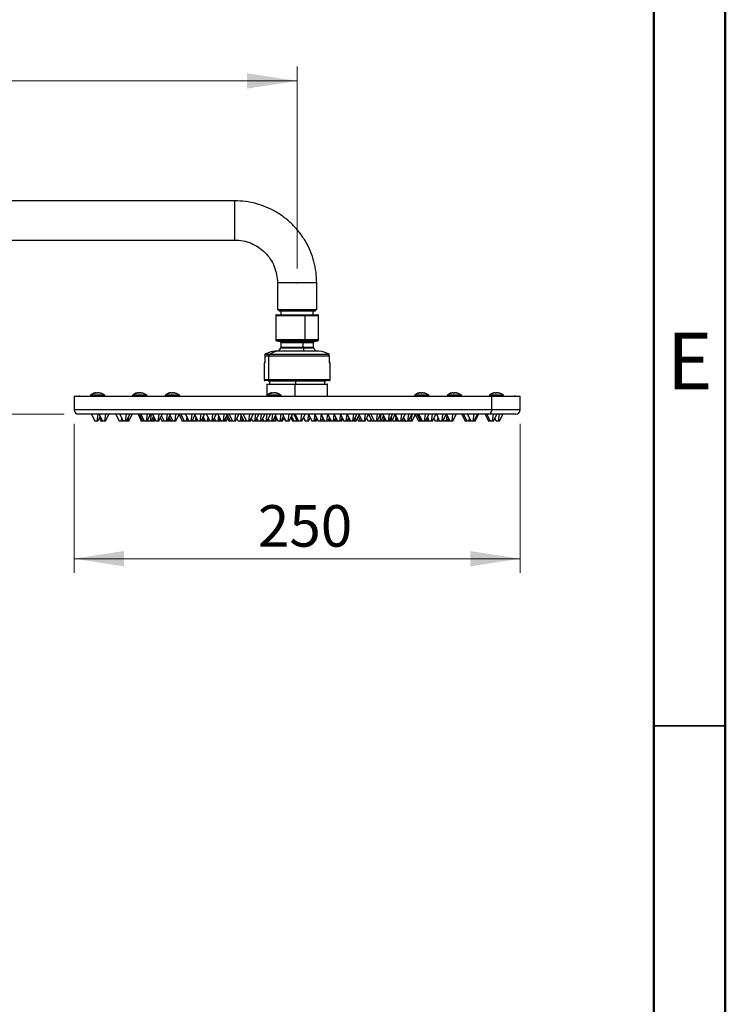
# Model space of a CAD drawing. Units: millimetres. Extents: x 2 to 208, y 2 to 295.
# Drawn here: x 158 to 208, y 179 to 248 of the extents above; entities that cross this region are included whole.
import ezdxf

# ---------------------------------------------------------------- set-up
doc = ezdxf.new("R2010")
doc.units = ezdxf.units.MM
doc.header["$PDSIZE"] = -1
doc.styles.add('SLDTEXTSTYLE0', font='TXT', dxfattribs={"width": 0.75})
doc.dimstyles.new('SLDDIMSTYLE1', dxfattribs={"dimtxt": 2.910417, "dimasz": 3.5, "dimexe": 0, "dimexo": 0.0625, "dimgap": 0.727604, "dimtad": 1, "dimdec": 0, "dimlfac": 8, "dimrnd": 1e-09, "dimzin": 12, "dimdsep": 46, "dimtxsty": 'SLDTEXTSTYLE0', "dimsah": 1, "dimcen": 0.09, "dimadec": 0, "dimazin": 3, "dimtfac": 1, "dimtdec": 0, "dimtofl": 0, "dimtmove": 0, "dimatfit": 3, "dimfxl": 0, "dimfrac": 2, "dimtolj": 1, "dimtzin": 12, "dimarcsym": 0})

# ---------------------------------------------------------------- blocks, each defined once
blk = doc.blocks.new('_D_5')
at = {"color": 7, "linetype": 'Continuous', "lineweight": 0}
for p, q in [((129.394, 239.594), (129.394, 244.717)), ((177.506, 230.563), (177.506, 244.717)), ((177.506, 243.717), (129.394, 243.717))]:
    blk.add_line(p, q, dxfattribs=at)
at = {"color": 7, "linetype": 'Continuous', "lineweight": 18}
for points in [[(129.394, 243.717), (132.894, 243.178), (132.894, 244.255)], [(177.506, 243.717), (174.006, 244.255), (174.006, 243.178)]]:
    blk.add_solid(points, dxfattribs=at)
at = {"color": 7, "linetype": 'Continuous', "lineweight": 18, "insert": (150.434, 247.469), "char_height": 2.9104, "attachment_point": 1, "style": 'SLDTEXTSTYLE0'}
blk.add_mtext('400', dxfattribs=at)
blk = doc.blocks.new('_D_9')
at = {"color": 7, "linetype": 'Continuous', "lineweight": 0}
for p, q in [((161.881, 219.67), (161.881, 209.223)), ((193.131, 219.67), (193.131, 209.223)), ((193.131, 210.223), (161.881, 210.223))]:
    blk.add_line(p, q, dxfattribs=at)
at = {"color": 7, "linetype": 'Continuous', "lineweight": 18}
for points in [[(161.881, 210.223), (165.381, 209.684), (165.381, 210.761)], [(193.131, 210.223), (189.631, 210.761), (189.631, 209.684)]]:
    blk.add_solid(points, dxfattribs=at)
at = {"color": 7, "linetype": 'Continuous', "lineweight": 18, "insert": (174.76, 213.975), "char_height": 2.9104, "attachment_point": 1, "style": 'SLDTEXTSTYLE0'}
blk.add_mtext('250', dxfattribs=at)
blk = doc.blocks.new('_D_10')
at = {"color": 7, "linetype": 'Continuous', "lineweight": 0}
for p, q in [((132.506, 233.938), (136.075, 233.938)), ((135.075, 220.357), (135.075, 233.938)), ((161.194, 220.357), (134.075, 220.357)), ((135.075, 220.357), (135.075, 206.997))]:
    blk.add_line(p, q, dxfattribs=at)
at = {"color": 7, "linetype": 'Continuous', "lineweight": 18}
for points in [[(135.075, 233.938), (134.537, 230.438), (135.614, 230.438)], [(135.075, 220.357), (135.614, 223.857), (134.537, 223.857)]]:
    blk.add_solid(points, dxfattribs=at)
at = {"color": 7, "linetype": 'Continuous', "lineweight": 18, "insert": (131.324, 206.997), "char_height": 2.9104, "attachment_point": 1, "rotation": 90, "style": 'SLDTEXTSTYLE0'}
blk.add_mtext('120', dxfattribs=at)

msp = doc.modelspace()

# ---------------------------------------------------------------- linework, layer by layer
at = {"color": 7, "linetype": 'Continuous', "lineweight": 50}
for p, q in [((207.5, 294.5), (207.5, 2.5)), ((202.5, 289.5), (202.5, 7.5))]:
    msp.add_line(p, q, dxfattribs=at)
at = {"color": 7, "linetype": 'Continuous', "lineweight": 25}
for p, q in [((173.131, 235.313), (131.756, 235.313)), ((131.756, 232.563), (173.131, 232.563)), ((176.131, 229.563), (176.131, 227.688)), ((178.881, 227.688), (178.881, 229.563)), ((176.006, 227.263), (176.006, 225.564)), ((176.006, 227.263), (178.044, 227.263)), ((176.069, 227.326), (178.021, 227.326)), ((176.225, 227.688), (176.225, 227.601)), ((176.375, 227.601), (176.375, 227.326)), ((178.021, 227.326), (178.944, 227.326)), ((178.044, 227.263), (178.044, 225.564)), ((178.044, 227.263), (179.006, 227.263)), ((178.637, 227.326), (178.637, 227.601)), ((178.787, 227.601), (178.787, 227.688)), ((179.006, 225.564), (179.006, 227.263)), ((178.044, 225.564), (176.006, 225.564)), ((176.056, 225.503), (176.319, 225.448)), ((176.056, 225.503), (178.026, 225.503)), ((177.932, 225.448), (176.319, 225.448)), ((176.369, 225.387), (176.369, 225.019)), ((176.369, 225.387), (177.914, 225.387)), ((177.914, 225.387), (177.914, 225.019)), ((177.914, 225.387), (178.644, 225.387)), ((178.026, 225.503), (177.932, 225.448)), ((178.693, 225.448), (177.932, 225.448)), ((178.026, 225.503), (178.956, 225.503)), ((179.006, 225.564), (178.044, 225.564)), ((178.644, 225.019), (178.644, 225.387)), ((178.693, 225.448), (178.956, 225.503)), ((175.256, 224.448), (175.531, 224.448)), ((175.256, 224.448), (175.256, 223.957)), ((175.257, 224.557), (175.585, 224.557)), ((175.531, 224.448), (179.756, 224.448)), ((175.531, 222.77), (175.531, 224.448)), ((175.585, 224.557), (179.755, 224.557)), ((176.198, 224.77), (175.975, 224.77)), ((176.351, 224.975), (176.182, 224.77)), ((179.037, 224.77), (176.198, 224.77)), ((177.92, 224.975), (176.351, 224.975)), ((177.914, 225.019), (176.369, 225.019)), ((178.644, 225.019), (177.914, 225.019)), ((177.92, 224.975), (177.981, 224.77)), ((178.661, 224.975), (177.92, 224.975)), ((178.831, 224.77), (178.661, 224.975)), ((179.756, 224.448), (179.756, 223.957)), ((175.194, 223.957), (175.194, 222.77)), ((175.256, 223.957), (175.194, 223.957)), ((179.819, 223.957), (179.756, 223.957)), ((179.819, 222.77), (179.819, 223.957)), ((175.531, 222.77), (175.194, 222.77)), ((175.584, 222.707), (175.256, 222.707)), ((175.381, 222.457), (175.381, 221.62)), ((175.462, 222.707), (175.462, 222.682)), ((179.819, 222.77), (175.531, 222.77)), ((175.569, 222.682), (175.569, 222.457)), ((179.756, 222.707), (175.584, 222.707)), ((177.374, 221.62), (177.374, 222.457)), ((177.385, 222.682), (177.385, 222.457)), ((178.372, 222.682), (178.46, 222.682)), ((179.444, 222.457), (179.444, 222.682)), ((179.55, 222.682), (179.55, 222.707)), ((179.631, 221.62), (179.631, 222.457)), ((161.881, 221.607), (161.881, 220.67)), ((161.881, 221.607), (191.157, 221.607)), ((162.281, 221.62), (162.863, 221.62)), ((162.863, 221.62), (192.731, 221.62)), ((163.037, 221.665), (163.037, 221.645)), ((163.037, 221.665), (164.037, 221.665)), ((163.037, 221.665), (163.037, 221.645)), ((164.037, 221.645), (163.037, 221.645)), ((164.03, 221.683), (163.045, 221.683)), ((163.359, 221.839), (163.381, 221.84)), ((164.037, 221.645), (164.037, 221.665)), ((165.984, 221.665), (165.984, 221.645)), ((165.984, 221.665), (166.984, 221.665)), ((165.984, 221.665), (165.984, 221.645)), ((166.984, 221.645), (165.984, 221.645)), ((166.976, 221.683), (165.991, 221.683)), ((166.306, 221.839), (166.327, 221.84)), ((166.984, 221.645), (166.984, 221.665)), ((168.273, 221.665), (168.273, 221.645)), ((168.273, 221.665), (169.273, 221.665)), ((168.273, 221.665), (168.273, 221.645)), ((169.273, 221.645), (168.273, 221.645)), ((169.266, 221.683), (168.281, 221.683)), ((168.595, 221.839), (168.617, 221.84)), ((169.273, 221.645), (169.273, 221.665)), ((175.387, 221.665), (175.387, 221.645)), ((175.387, 221.665), (175.387, 221.645)), ((175.387, 221.665), (176.387, 221.665)), ((176.387, 221.645), (175.387, 221.645)), ((176.38, 221.683), (175.395, 221.683)), ((175.709, 221.839), (175.731, 221.84)), ((176.387, 221.645), (176.387, 221.665)), ((185.739, 221.665), (185.739, 221.645)), ((185.739, 221.665), (185.739, 221.645)), ((185.739, 221.665), (186.739, 221.665)), ((186.739, 221.645), (185.739, 221.645)), ((186.732, 221.683), (185.747, 221.683)), ((186.061, 221.839), (186.083, 221.84)), ((186.739, 221.645), (186.739, 221.665)), ((188.028, 221.665), (188.028, 221.645)), ((188.028, 221.665), (188.028, 221.645)), ((188.028, 221.665), (189.028, 221.665)), ((189.028, 221.645), (188.028, 221.645)), ((189.021, 221.683), (188.036, 221.683)), ((188.35, 221.839), (188.372, 221.84)), ((189.028, 221.645), (189.028, 221.665)), ((190.975, 221.665), (190.975, 221.645)), ((190.975, 221.665), (191.975, 221.665)), ((190.975, 221.665), (190.975, 221.645)), ((191.975, 221.645), (190.975, 221.645)), ((191.968, 221.683), (190.983, 221.683)), ((191.157, 220.67), (191.157, 221.607)), ((191.157, 221.607), (193.131, 221.607)), ((191.297, 221.839), (191.319, 221.84)), ((191.975, 221.645), (191.975, 221.665)), ((193.131, 220.67), (193.131, 221.607)), ((191.157, 220.67), (161.881, 220.67)), ((190.884, 220.357), (162.194, 220.357)), ((163.102, 220.357), (163.335, 219.857)), ((163.539, 220.357), (163.476, 219.857)), ((163.637, 220.357), (163.87, 219.857)), ((164.075, 220.357), (164.011, 219.857)), ((164.092, 219.857), (164.325, 220.357)), ((164.801, 220.357), (165.034, 219.857)), ((165.095, 220.357), (165.328, 219.857)), ((165.532, 220.357), (165.469, 219.857)), ((165.549, 219.857), (165.782, 220.357)), ((165.727, 219.857), (165.96, 220.357)), ((166.361, 220.357), (166.594, 219.857)), ((166.439, 220.357), (166.672, 219.857)), ((166.553, 220.357), (166.787, 219.857)), ((166.991, 220.357), (166.927, 219.857)), ((167.008, 219.857), (167.241, 220.357)), ((167.285, 220.357), (167.221, 219.857)), ((167.374, 220.357), (167.608, 219.857)), ((167.812, 220.357), (167.748, 219.857)), ((167.829, 219.857), (168.062, 220.357)), ((168.01, 220.246), (168.192, 219.857)), ((168.397, 220.357), (168.333, 219.857)), ((168.413, 219.857), (168.602, 220.262)), ((168.558, 220.357), (168.791, 219.857)), ((168.995, 220.357), (168.932, 219.857)), ((169.012, 219.857), (169.245, 220.357)), ((169.234, 220.333), (169.456, 219.857)), ((169.364, 220.357), (169.597, 219.857)), ((169.697, 220.357), (169.931, 219.857)), ((170.135, 220.357), (170.071, 219.857)), ((170.152, 219.857), (170.353, 220.289)), ((170.321, 220.357), (170.554, 219.857)), ((170.759, 220.357), (170.695, 219.857)), ((170.776, 219.857), (171.009, 220.357)), ((171.148, 220.357), (171.381, 219.857)), ((171.586, 220.357), (171.522, 219.857)), ((171.603, 219.857), (171.836, 220.357)), ((171.945, 220.357), (172.178, 219.857)), ((171.996, 220.248), (171.946, 219.857)), ((172.383, 220.357), (172.319, 219.857)), ((172.399, 219.857), (172.632, 220.357)), ((172.431, 219.857), (172.664, 220.357)), ((172.635, 220.295), (172.84, 219.857)), ((172.741, 220.357), (172.975, 219.857)), ((173.179, 220.357), (173.115, 219.857)), ((173.196, 219.857), (173.429, 220.357)), ((173.575, 220.278), (173.521, 219.857)), ((173.538, 220.357), (173.771, 219.857)), ((173.734, 220.357), (173.967, 219.857)), ((174.172, 220.357), (174.108, 219.857)), ((174.189, 219.857), (174.422, 220.357)), ((174.586, 220.357), (174.523, 219.857)), ((174.603, 219.857), (174.836, 220.357)), ((174.986, 220.357), (174.922, 219.857)), ((175.002, 219.857), (175.235, 220.357)), ((175.385, 220.357), (175.321, 219.857)), ((175.401, 219.857), (175.634, 220.357)), ((175.784, 220.357), (175.72, 219.857)), ((175.801, 219.857), (176.034, 220.357)), ((175.991, 220.221), (175.945, 219.857)), ((175.981, 220.244), (176.161, 219.857)), ((176.366, 220.357), (176.302, 219.857)), ((176.382, 219.857), (176.554, 220.226)), ((176.493, 220.357), (176.726, 219.857)), ((176.931, 220.357), (176.867, 219.857)), ((176.948, 219.857), (177.181, 220.357)), ((177.114, 220.213), (177.28, 219.857)), ((177.278, 220.357), (177.511, 219.857)), ((177.304, 220.357), (177.537, 219.857)), ((177.329, 220.357), (177.562, 219.857)), ((177.354, 220.357), (177.588, 219.857)), ((177.381, 220.357), (177.614, 219.857)), ((177.819, 220.357), (177.755, 219.857)), ((177.835, 219.857), (178.068, 220.357)), ((178.295, 220.357), (178.231, 219.857)), ((178.305, 220.357), (178.539, 219.857)), ((178.743, 220.357), (178.679, 219.857)), ((178.754, 220.357), (178.987, 219.857)), ((179.192, 220.357), (179.128, 219.857)), ((179.202, 220.357), (179.435, 219.857)), ((179.64, 220.357), (179.576, 219.857)), ((179.65, 220.357), (179.884, 219.857)), ((180.088, 220.357), (180.024, 219.857)), ((180.099, 220.357), (180.332, 219.857)), ((180.537, 220.357), (180.473, 219.857)), ((180.547, 220.357), (180.78, 219.857)), ((180.985, 220.357), (180.921, 219.857)), ((181.013, 220.357), (181.246, 219.857)), ((181.45, 220.357), (181.387, 219.857)), ((181.467, 219.857), (181.7, 220.357)), ((181.632, 219.857), (181.847, 220.317)), ((181.828, 220.357), (182.061, 219.857)), ((182.266, 220.357), (182.202, 219.857)), ((182.282, 219.857), (182.515, 220.357)), ((182.513, 220.353), (182.745, 219.857)), ((182.669, 220.357), (182.902, 219.857)), ((183.106, 220.357), (183.043, 219.857)), ((183.123, 219.857), (183.356, 220.357)), ((183.374, 220.357), (183.31, 219.857)), ((183.391, 219.857), (183.566, 220.234)), ((183.509, 220.357), (183.742, 219.857)), ((183.556, 220.211), (183.721, 219.857)), ((183.947, 220.357), (183.883, 219.857)), ((183.964, 219.857), (184.197, 220.357)), ((184.142, 219.857), (184.375, 220.357)), ((184.351, 220.307), (184.561, 219.857)), ((184.382, 220.357), (184.615, 219.857)), ((184.82, 220.357), (184.756, 219.857)), ((184.836, 219.857), (185.069, 220.357)), ((185.301, 220.357), (185.237, 219.857)), ((185.317, 219.857), (185.55, 220.357)), ((185.536, 220.326), (185.476, 219.857)), ((185.556, 219.857), (185.789, 220.357)), ((185.778, 220.333), (186, 219.857)), ((185.903, 220.357), (186.136, 219.857)), ((185.976, 220.357), (186.209, 219.857)), ((186.039, 220.357), (186.272, 219.857)), ((186.477, 220.357), (186.413, 219.857)), ((186.493, 219.857), (186.726, 220.357)), ((186.971, 220.357), (186.907, 219.857)), ((186.987, 219.857), (187.22, 220.357)), ((187.259, 220.357), (187.492, 219.857)), ((187.697, 220.357), (187.633, 219.857)), ((187.714, 219.857), (187.947, 220.357)), ((187.993, 220.293), (187.938, 219.857)), ((187.963, 220.357), (188.196, 219.857)), ((188.401, 220.357), (188.337, 219.857)), ((188.418, 219.857), (188.651, 220.357)), ((189.052, 220.357), (189.286, 219.857)), ((189.152, 220.357), (189.385, 219.857)), ((189.449, 220.357), (189.682, 219.857)), ((189.886, 220.357), (189.823, 219.857)), ((189.903, 219.857), (190.136, 220.357)), ((189.978, 219.857), (190.211, 220.357)), ((190.687, 220.357), (190.921, 219.857)), ((190.801, 220.357), (191.034, 219.857)), ((192.819, 220.357), (190.884, 220.357)), ((193.131, 220.67), (191.157, 220.67)), ((191.238, 220.357), (191.175, 219.857)), ((191.255, 219.857), (191.488, 220.357)), ((191.661, 220.357), (191.597, 219.857)), ((191.677, 219.857), (191.911, 220.357)), ((163.476, 219.857), (163.335, 219.857)), ((163.556, 219.857), (163.476, 219.857)), ((163.556, 219.857), (163.713, 220.194)), ((163.657, 220.073), (163.757, 219.857)), ((163.87, 219.857), (163.757, 219.857)), ((164.011, 219.857), (163.87, 219.857)), ((164.092, 219.857), (164.011, 219.857)), ((165.175, 219.857), (165.034, 219.857)), ((165.208, 220.114), (165.175, 219.857)), ((165.256, 219.857), (165.175, 219.857)), ((165.256, 219.857), (165.292, 219.934)), ((165.328, 219.857), (165.256, 219.857)), ((165.469, 219.857), (165.328, 219.857)), ((165.549, 219.857), (165.469, 219.857)), ((165.646, 219.857), (165.549, 219.857)), ((165.683, 220.145), (165.646, 219.857)), ((165.727, 219.857), (165.646, 219.857)), ((166.672, 219.857), (166.594, 219.857)), ((166.787, 219.857), (166.672, 219.857)), ((166.927, 219.857), (166.787, 219.857)), ((167.008, 219.857), (166.927, 219.857)), ((167.08, 219.857), (167.008, 219.857)), ((167.044, 219.935), (167.08, 219.857)), ((167.221, 219.857), (167.08, 219.857)), ((167.301, 219.857), (167.221, 219.857)), ((167.301, 219.857), (167.455, 220.185)), ((167.439, 219.857), (167.301, 219.857)), ((167.475, 220.14), (167.439, 219.857)), ((167.52, 219.857), (167.439, 219.857)), ((167.52, 219.857), (167.564, 219.951)), ((167.748, 219.857), (167.608, 219.857)), ((167.829, 219.857), (167.748, 219.857)), ((167.927, 220.068), (168.025, 219.857)), ((168.166, 219.857), (168.025, 219.857)), ((168.172, 219.9), (168.166, 219.857)), ((168.192, 219.857), (168.166, 219.857)), ((168.333, 219.857), (168.192, 219.857)), ((168.413, 219.857), (168.333, 219.857)), ((168.45, 219.857), (168.413, 219.857)), ((168.464, 219.966), (168.45, 219.857)), ((168.53, 219.857), (168.45, 219.857)), ((168.53, 219.857), (168.593, 219.991)), ((168.582, 219.857), (168.53, 219.857)), ((168.534, 220.117), (168.655, 219.857)), ((168.556, 219.913), (168.582, 219.857)), ((168.655, 219.857), (168.582, 219.857)), ((168.791, 219.857), (168.655, 219.857)), ((168.932, 219.857), (168.791, 219.857)), ((169.012, 219.857), (168.932, 219.857)), ((169.597, 219.857), (169.456, 219.857)), ((169.597, 219.858), (169.597, 219.857)), ((169.738, 219.857), (169.597, 219.857)), ((169.779, 220.181), (169.738, 219.857)), ((169.818, 219.857), (169.738, 219.857)), ((169.818, 219.857), (169.874, 219.977)), ((169.836, 219.857), (169.818, 219.857)), ((169.842, 219.909), (169.836, 219.857)), ((169.916, 219.857), (169.836, 219.857)), ((169.916, 219.857), (169.923, 219.873)), ((170.071, 219.857), (169.931, 219.857)), ((170.152, 219.857), (170.071, 219.857)), ((170.168, 219.857), (170.152, 219.857)), ((170.168, 219.857), (170.199, 219.924)), ((170.169, 219.86), (170.17, 219.857)), ((170.23, 219.857), (170.17, 219.857)), ((170.191, 219.941), (170.23, 219.857)), ((170.371, 219.857), (170.23, 219.857)), ((170.41, 220.166), (170.371, 219.857)), ((170.451, 219.857), (170.371, 219.857)), ((170.451, 219.857), (170.503, 219.967)), ((170.695, 219.857), (170.554, 219.857)), ((170.776, 219.857), (170.695, 219.857)), ((170.823, 219.959), (170.871, 219.857)), ((170.831, 219.976), (170.886, 219.857)), ((170.886, 219.857), (170.871, 219.857)), ((171.002, 219.857), (170.886, 219.857)), ((170.889, 220.1), (171.002, 219.857)), ((170.923, 220.173), (171.07, 219.857)), ((171.07, 219.857), (171.002, 219.857)), ((171.211, 219.857), (171.07, 219.857)), ((171.248, 220.144), (171.211, 219.857)), ((171.291, 219.857), (171.211, 219.857)), ((171.291, 219.857), (171.336, 219.953)), ((171.522, 219.857), (171.381, 219.857)), ((171.603, 219.857), (171.522, 219.857)), ((171.612, 219.878), (171.622, 219.857)), ((171.762, 219.857), (171.622, 219.857)), ((171.704, 220.074), (171.805, 219.857)), ((171.772, 219.929), (171.762, 219.857)), ((171.805, 219.857), (171.762, 219.857)), ((171.946, 219.857), (171.805, 219.857)), ((172.026, 219.857), (171.946, 219.857)), ((172.026, 219.857), (172.102, 220.02)), ((172.03, 219.857), (172.026, 219.857)), ((172.032, 219.869), (172.03, 219.857)), ((172.046, 219.857), (172.03, 219.857)), ((172.036, 219.879), (172.046, 219.857)), ((172.178, 219.857), (172.046, 219.857)), ((172.319, 219.857), (172.178, 219.857)), ((172.399, 219.857), (172.319, 219.857)), ((172.431, 219.857), (172.399, 219.857)), ((172.458, 219.857), (172.431, 219.857)), ((172.468, 219.936), (172.458, 219.857)), ((172.538, 219.857), (172.458, 219.857)), ((172.538, 219.857), (172.689, 220.18)), ((172.634, 220.063), (172.73, 219.857)), ((172.84, 219.857), (172.73, 219.857)), ((172.975, 219.857), (172.84, 219.857)), ((173.115, 219.857), (172.975, 219.857)), ((173.196, 219.857), (173.115, 219.857)), ((173.288, 220.055), (173.38, 219.857)), ((173.521, 219.857), (173.38, 219.857)), ((173.601, 219.857), (173.521, 219.857)), ((173.601, 219.857), (173.686, 220.039)), ((173.712, 219.857), (173.601, 219.857)), ((173.675, 220.014), (173.748, 219.857)), ((173.719, 219.918), (173.712, 219.857)), ((173.748, 219.857), (173.712, 219.857)), ((173.771, 219.857), (173.748, 219.857)), ((173.912, 219.857), (173.771, 219.857)), ((173.924, 219.95), (173.912, 219.857)), ((173.967, 219.857), (173.912, 219.857)), ((174.108, 219.857), (173.967, 219.857)), ((174.189, 219.857), (174.108, 219.857)), ((174.232, 219.857), (174.189, 219.857)), ((174.232, 219.857), (174.307, 220.018)), ((174.285, 220.064), (174.382, 219.857)), ((174.523, 219.857), (174.382, 219.857)), ((174.603, 219.857), (174.523, 219.857)), ((174.709, 219.857), (174.603, 219.857)), ((174.692, 220.048), (174.781, 219.857)), ((174.724, 219.979), (174.709, 219.857)), ((174.781, 219.857), (174.709, 219.857)), ((174.922, 219.857), (174.781, 219.857)), ((175.002, 219.857), (174.922, 219.857)), ((175.096, 219.857), (175.001, 219.857)), ((175.091, 220.048), (175.18, 219.857)), ((175.114, 219.999), (175.096, 219.857)), ((175.176, 219.857), (175.096, 219.857)), ((175.176, 219.857), (175.178, 219.861)), ((175.177, 219.86), (175.178, 219.857)), ((175.18, 219.857), (175.178, 219.857)), ((175.321, 219.857), (175.18, 219.857)), ((175.401, 219.857), (175.321, 219.857)), ((175.505, 219.857), (175.401, 219.857)), ((175.49, 220.048), (175.579, 219.857)), ((175.521, 219.982), (175.505, 219.857)), ((175.579, 219.857), (175.505, 219.857)), ((175.72, 219.857), (175.579, 219.857)), ((175.801, 219.857), (175.72, 219.857)), ((175.802, 219.861), (175.804, 219.857)), ((175.945, 219.857), (175.804, 219.857)), ((176.025, 219.857), (175.945, 219.857)), ((176.025, 219.857), (176.093, 220.003)), ((176.302, 219.857), (176.161, 219.857)), ((176.382, 219.857), (176.302, 219.857)), ((176.393, 219.857), (176.382, 219.857)), ((176.397, 219.89), (176.393, 219.857)), ((176.474, 219.857), (176.393, 219.857)), ((176.474, 219.857), (176.587, 220.101)), ((176.541, 220.199), (176.701, 219.857)), ((176.726, 219.857), (176.701, 219.857)), ((176.867, 219.857), (176.726, 219.857)), ((176.948, 219.857), (176.867, 219.857)), ((177.062, 220.103), (177.177, 219.857)), ((177.075, 220.131), (177.203, 219.857)), ((177.088, 220.159), (177.229, 219.857)), ((177.101, 220.186), (177.254, 219.857)), ((177.203, 219.857), (177.177, 219.857)), ((177.229, 219.857), (177.203, 219.857)), ((177.254, 219.857), (177.229, 219.857)), ((177.28, 219.857), (177.254, 219.857)), ((177.421, 219.857), (177.28, 219.857)), ((177.44, 220.01), (177.421, 219.857)), ((177.501, 219.857), (177.421, 219.857)), ((177.501, 219.857), (177.506, 219.868)), ((177.537, 219.857), (177.511, 219.857)), ((177.562, 219.857), (177.537, 219.857)), ((177.588, 219.857), (177.562, 219.857)), ((177.614, 219.857), (177.588, 219.857)), ((177.755, 219.857), (177.614, 219.857)), ((177.835, 219.857), (177.755, 219.857)), ((177.95, 220.103), (178.065, 219.857)), ((177.963, 220.131), (178.09, 219.857)), ((178.09, 219.857), (178.065, 219.857)), ((178.231, 219.857), (178.09, 219.857)), ((178.311, 219.857), (178.231, 219.857)), ((178.311, 219.857), (178.425, 220.101)), ((178.679, 219.857), (178.539, 219.857)), ((178.76, 219.857), (178.679, 219.857)), ((178.76, 219.857), (178.873, 220.101)), ((178.771, 219.857), (178.76, 219.857)), ((178.775, 219.89), (178.771, 219.857)), ((178.851, 219.857), (178.771, 219.857)), ((178.851, 219.857), (178.919, 220.003)), ((179.128, 219.857), (178.987, 219.857)), ((179.208, 219.857), (179.128, 219.857)), ((179.208, 219.857), (179.322, 220.101)), ((179.21, 219.861), (179.212, 219.857)), ((179.352, 219.857), (179.212, 219.857)), ((179.317, 220.091), (179.427, 219.857)), ((179.368, 219.982), (179.352, 219.857)), ((179.427, 219.857), (179.352, 219.857)), ((179.435, 219.857), (179.427, 219.857)), ((179.576, 219.857), (179.435, 219.857)), ((179.656, 219.857), (179.576, 219.857)), ((179.656, 219.857), (179.77, 220.101)), ((179.753, 219.857), (179.656, 219.857)), ((179.781, 220.076), (179.753, 219.857)), ((179.834, 219.857), (179.753, 219.857)), ((179.834, 219.857), (179.859, 219.911)), ((179.835, 219.86), (179.836, 219.857)), ((179.884, 219.857), (179.836, 219.857)), ((180.024, 219.857), (179.884, 219.857)), ((180.105, 219.857), (180.024, 219.857)), ((180.151, 219.857), (180.103, 219.857)), ((180.105, 219.857), (180.218, 220.101)), ((180.166, 219.979), (180.151, 219.857)), ((180.223, 219.857), (180.151, 219.857)), ((180.164, 219.984), (180.223, 219.857)), ((180.332, 219.857), (180.223, 219.857)), ((180.473, 219.857), (180.332, 219.857)), ((180.553, 219.857), (180.473, 219.857)), ((180.553, 219.857), (180.667, 220.101)), ((180.63, 219.857), (180.553, 219.857)), ((180.63, 219.857), (180.705, 220.018)), ((180.921, 219.857), (180.78, 219.857)), ((181.001, 219.857), (180.921, 219.857)), ((181.001, 219.857), (181.124, 220.119)), ((181.005, 219.857), (181.001, 219.857)), ((181.003, 219.861), (181.005, 219.857)), ((181.146, 219.857), (181.005, 219.857)), ((181.111, 220.092), (181.22, 219.857)), ((181.162, 219.982), (181.146, 219.857)), ((181.22, 219.857), (181.146, 219.857)), ((181.246, 219.857), (181.22, 219.857)), ((181.387, 219.857), (181.246, 219.857)), ((181.467, 219.857), (181.387, 219.857)), ((181.552, 219.857), (181.467, 219.857)), ((181.584, 220.108), (181.552, 219.857)), ((181.632, 219.857), (181.552, 219.857)), ((181.724, 220.055), (181.816, 219.857)), ((181.792, 220.199), (181.951, 219.857)), ((181.951, 219.857), (181.816, 219.857)), ((182.061, 219.857), (181.951, 219.857)), ((182.202, 219.857), (182.061, 219.857)), ((182.282, 219.857), (182.202, 219.857)), ((182.378, 220.063), (182.474, 219.857)), ((182.615, 219.857), (182.474, 219.857)), ((182.643, 220.076), (182.615, 219.857)), ((182.695, 219.857), (182.615, 219.857)), ((182.695, 219.857), (182.72, 219.91)), ((182.722, 219.857), (182.695, 219.857)), ((182.727, 219.896), (182.722, 219.857)), ((182.745, 219.857), (182.722, 219.857)), ((182.886, 219.857), (182.745, 219.857)), ((182.889, 219.884), (182.886, 219.857)), ((182.902, 219.857), (182.886, 219.857)), ((183.043, 219.857), (182.902, 219.857)), ((183.123, 219.857), (183.043, 219.857)), ((183.127, 219.857), (183.123, 219.857)), ((183.128, 219.869), (183.127, 219.857)), ((183.169, 219.857), (183.127, 219.857)), ((183.146, 219.907), (183.169, 219.857)), ((183.31, 219.857), (183.169, 219.857)), ((183.391, 219.857), (183.31, 219.857)), ((183.4, 219.878), (183.41, 219.857)), ((183.55, 219.857), (183.41, 219.857)), ((183.587, 220.144), (183.55, 219.857)), ((183.631, 219.857), (183.55, 219.857)), ((183.631, 219.857), (183.676, 219.953)), ((183.742, 219.857), (183.721, 219.857)), ((183.883, 219.857), (183.742, 219.857)), ((183.964, 219.857), (183.883, 219.857)), ((184.061, 219.857), (183.964, 219.857)), ((184.098, 220.146), (184.061, 219.857)), ((184.142, 219.857), (184.061, 219.857)), ((184.189, 219.959), (184.237, 219.857)), ((184.378, 219.857), (184.237, 219.857)), ((184.417, 220.166), (184.378, 219.857)), ((184.458, 219.857), (184.378, 219.857)), ((184.458, 219.857), (184.509, 219.967)), ((184.615, 219.857), (184.561, 219.857)), ((184.756, 219.857), (184.615, 219.857)), ((184.836, 219.857), (184.756, 219.857)), ((184.842, 219.857), (184.836, 219.857)), ((184.842, 219.857), (184.969, 220.13)), ((184.843, 219.86), (184.845, 219.857)), ((184.985, 219.857), (184.845, 219.857)), ((184.966, 220.136), (185.096, 219.857)), ((185.009, 220.043), (184.985, 219.857)), ((185.066, 219.857), (184.985, 219.857)), ((185.066, 219.857), (185.081, 219.89)), ((185.082, 219.857), (185.066, 219.857)), ((185.082, 219.857), (185.089, 219.873)), ((185.237, 219.857), (185.096, 219.857)), ((185.317, 219.857), (185.237, 219.857)), ((185.335, 219.857), (185.317, 219.857)), ((185.326, 219.876), (185.335, 219.857)), ((185.335, 219.858), (185.335, 219.857)), ((185.476, 219.857), (185.335, 219.857)), ((185.556, 219.857), (185.476, 219.857)), ((186.136, 219.857), (186, 219.857)), ((186.209, 219.857), (186.136, 219.857)), ((186.272, 219.857), (186.209, 219.857)), ((186.413, 219.857), (186.272, 219.857)), ((186.493, 219.857), (186.413, 219.857)), ((186.623, 219.857), (186.493, 219.857)), ((186.654, 220.098), (186.623, 219.857)), ((186.703, 219.857), (186.623, 219.857)), ((186.629, 220.15), (186.766, 219.857)), ((186.703, 219.857), (186.734, 219.924)), ((186.74, 219.857), (186.703, 219.857)), ((186.746, 219.9), (186.74, 219.857)), ((186.766, 219.857), (186.74, 219.857)), ((186.907, 219.857), (186.766, 219.857)), ((186.987, 219.857), (186.907, 219.857)), ((187.085, 220.068), (187.183, 219.857)), ((187.324, 219.857), (187.183, 219.857)), ((187.36, 220.14), (187.324, 219.857)), ((187.405, 219.857), (187.324, 219.857)), ((187.405, 219.857), (187.449, 219.951)), ((187.633, 219.857), (187.492, 219.857)), ((187.714, 219.857), (187.633, 219.857)), ((187.797, 219.857), (187.714, 219.857)), ((187.755, 219.946), (187.797, 219.857)), ((187.938, 219.857), (187.797, 219.857)), ((188.018, 219.857), (187.938, 219.857)), ((188.018, 219.857), (188.107, 220.048)), ((188.119, 219.857), (188.018, 219.857)), ((188.069, 219.965), (188.119, 219.857)), ((188.196, 219.857), (188.119, 219.857)), ((188.337, 219.857), (188.196, 219.857)), ((188.418, 219.857), (188.337, 219.857)), ((189.385, 219.857), (189.286, 219.857)), ((189.526, 219.857), (189.385, 219.857)), ((189.559, 220.119), (189.526, 219.857)), ((189.606, 219.857), (189.526, 219.857)), ((189.682, 219.857), (189.604, 219.857)), ((189.606, 219.857), (189.644, 219.938)), ((189.823, 219.857), (189.682, 219.857)), ((189.903, 219.857), (189.823, 219.857)), ((189.978, 219.857), (189.903, 219.857)), ((191.034, 219.857), (190.921, 219.857)), ((191.175, 219.857), (191.034, 219.857)), ((191.255, 219.857), (191.175, 219.857)), ((191.356, 220.073), (191.456, 219.857)), ((191.597, 219.857), (191.456, 219.857)), ((191.677, 219.857), (191.597, 219.857))]:
    msp.add_line(p, q, dxfattribs=at)
at = {"color": 7, "linetype": 'Continuous', "lineweight": 35}
msp.add_line((202.5, 198.5), (207.5, 198.5), dxfattribs=at)
at = {"color": 7, "linetype": 'Continuous', "lineweight": 25, "flags": 128}
for points in [[(178.021, 227.326), (178.026, 227.324), (178.03, 227.321), (178.034, 227.315), (178.037, 227.307), (178.04, 227.298), (178.042, 227.287), (178.043, 227.275), (178.044, 227.263)], [(162.281, 221.62), (162.244, 221.616), (162.214, 221.607)], [(162.798, 221.607), (162.828, 221.616), (162.863, 221.62)], [(192.798, 221.607), (192.768, 221.616), (192.731, 221.62)]]:
    msp.add_lwpolyline(points, dxfattribs=at)
at = {"color": 7, "linetype": 'Continuous', "lineweight": 25}
for centre, radius, start, end in [((176.069, 227.263), 0.0625, 90, 180), ((178.944, 227.263), 0.0625, 0, 90), ((176.069, 225.564), 0.0625, 180, 258.31063), ((176.306, 225.387), 0.0625, 0, 78.31063), ((177.993, 225.397), 0.0802, 140.30349, 187.15292), ((177.964, 225.554), 0.0802, 320.30349, 7.15292), ((178.706, 225.387), 0.0625, 101.68937, 180), ((178.944, 225.564), 0.0625, 281.68937, 0), ((175.319, 224.448), 0.125, 119.2938, 120.12315), ((176.083, 223.086), 1.687, 93.67837, 119.2938), ((175.661, 224.452), 0.13, 125.40081, 181.45292), ((176.301, 223.482), 1.292, 94.5754, 123.64616), ((176.306, 225.019), 0.0625, 315.82602, 0), ((178.051, 225.017), 0.138, 179.06886, 197.48353), ((178.706, 225.019), 0.0625, 180, 224.17398), ((178.929, 223.086), 1.687, 60.7062, 86.32163), ((179.694, 224.448), 0.125, 59.87076, 60.7062), ((175.256, 222.77), 0.0625, 180, 270), ((175.589, 222.765), 0.0585, 175.85628, 265.14705), ((179.756, 222.77), 0.0625, 270, 0), ((163.062, 221.665), 0.025, 134.45406, 180.00034), ((163.062, 221.645), 0.025, 179.99811, 269.99811), ((163.442, 221.278), 0.568, 98.45505, 134.45391), ((164.012, 221.645), 0.025, 270.00189, 0.00189), ((164.012, 221.665), 0.025, 0, 45.5483), ((166.009, 221.665), 0.025, 134.45406, 180.00034), ((166.009, 221.645), 0.025, 179.99811, 269.99811), ((166.389, 221.278), 0.568, 98.45505, 134.45391), ((166.959, 221.645), 0.025, 270.00189, 0.00189), ((166.959, 221.665), 0.025, 0, 45.5483), ((168.298, 221.665), 0.025, 134.45406, 180.00034), ((168.298, 221.645), 0.025, 179.99811, 269.99811), ((168.678, 221.278), 0.568, 98.45505, 134.45391), ((169.248, 221.645), 0.025, 270.00189, 0.00189), ((169.248, 221.665), 0.025, 0, 45.5483), ((175.412, 221.665), 0.025, 134.45406, 180.00034), ((175.412, 221.645), 0.025, 179.99811, 269.99811), ((175.793, 221.278), 0.568, 98.45505, 134.45391), ((176.362, 221.645), 0.025, 270.00189, 0.00189), ((176.362, 221.665), 0.025, 0, 45.5483), ((185.764, 221.665), 0.025, 134.45406, 180.00034), ((185.764, 221.645), 0.025, 179.99811, 269.99811), ((186.144, 221.278), 0.568, 98.45505, 134.45391), ((186.714, 221.645), 0.025, 270.00189, 0.00189), ((186.714, 221.665), 0.025, 0, 45.5483), ((188.053, 221.665), 0.025, 134.45406, 180.00034), ((188.053, 221.645), 0.025, 179.99811, 269.99811), ((188.433, 221.278), 0.568, 98.45505, 134.45391), ((189.003, 221.645), 0.025, 270.00189, 0.00189), ((189.003, 221.665), 0.025, 0, 45.5483), ((191, 221.665), 0.025, 134.4517, 180), ((191, 221.665), 0.025, 134.45406, 180.00034), ((191, 221.645), 0.025, 179.99811, 269.99811), ((191.38, 221.278), 0.568, 98.45505, 134.45391), ((191.95, 221.645), 0.025, 270.00189, 0.00189), ((191.95, 221.665), 0.025, 0, 45.5483), ((162.194, 220.67), 0.312, 180, 270), ((190.863, 220.651), 0.295, 274.11696, 3.59622), ((192.819, 220.67), 0.312, 270, 0)]:
    msp.add_arc(centre, radius, start, end, dxfattribs=at)
for points in [[(173.131, 235.313), (173.131, 235.308), (173.131, 235.298), (173.131, 235.216), (173.131, 235.089), (173.131, 234.917), (173.131, 234.707), (173.131, 234.468), (173.131, 234.208), (173.131, 233.938), (173.131, 233.668), (173.131, 233.409), (173.131, 233.169), (173.131, 232.96), (173.131, 232.787), (173.131, 232.66), (173.131, 232.578), (173.131, 232.568), (173.131, 232.563)], [(178.881, 229.563), (178.872, 229.814), (178.853, 230.316), (178.7, 231.056), (178.459, 231.77), (178.125, 232.446), (177.706, 233.074), (177.209, 233.641), (176.641, 234.138), (176.014, 234.557), (175.338, 234.891), (174.624, 235.132), (173.884, 235.285), (173.382, 235.304), (173.131, 235.313)], [(173.131, 232.563), (173.327, 232.552), (173.72, 232.53), (174.287, 232.351), (174.809, 232.074), (175.266, 231.698), (175.642, 231.241), (175.919, 230.719), (176.098, 230.152), (176.12, 229.759), (176.131, 229.563)], [(178.881, 229.563), (178.876, 229.563), (178.866, 229.563), (178.784, 229.563), (178.657, 229.563), (178.485, 229.563), (178.275, 229.563), (178.036, 229.563), (177.776, 229.563), (177.506, 229.563), (177.236, 229.563), (176.976, 229.563), (176.737, 229.563), (176.528, 229.563), (176.355, 229.563), (176.228, 229.563), (176.146, 229.563), (176.136, 229.563), (176.131, 229.563)], [(176.131, 227.688), (176.136, 227.688), (176.146, 227.688), (176.228, 227.688), (176.355, 227.688), (176.528, 227.688), (176.737, 227.688), (176.976, 227.688), (177.236, 227.688), (177.506, 227.688), (177.776, 227.688), (178.036, 227.688), (178.275, 227.688), (178.485, 227.688), (178.657, 227.688), (178.784, 227.688), (178.866, 227.688), (178.876, 227.688), (178.881, 227.688)], [(176.225, 227.601), (176.23, 227.601), (176.239, 227.601), (176.315, 227.601), (176.434, 227.601), (176.594, 227.601), (176.79, 227.601), (177.013, 227.601), (177.254, 227.601), (177.506, 227.601), (177.758, 227.601), (178, 227.601), (178.222, 227.601), (178.418, 227.601), (178.578, 227.601), (178.697, 227.601), (178.773, 227.601), (178.783, 227.601), (178.787, 227.601)]]:
    msp.add_open_spline(points, degree=3, dxfattribs=at)
for points, knots in [([(175.256, 224.556), (175.256, 224.555), (175.256, 224.554), (175.256, 224.536), (175.256, 224.511), (175.256, 224.484), (175.256, 224.465), (175.256, 224.454), (175.256, 224.448)], [0, 0, 0, 0, 0.397639, 0.682662, 0.866607, 0.940214, 0.971287, 1, 1, 1, 1]), ([(179.756, 224.448), (179.756, 224.454), (179.756, 224.465), (179.756, 224.484), (179.756, 224.511), (179.756, 224.534), (179.756, 224.552), (179.756, 224.559), (179.756, 224.556), (179.756, 224.556)], [0, 0, 0, 0, 0.0287, 0.059809, 0.13342, 0.311551, 0.565657, 0.96858, 1, 1, 1, 1]), ([(175.39, 222.457), (175.39, 222.457), (175.391, 222.457), (175.485, 222.457), (175.657, 222.457), (175.903, 222.457), (176.209, 222.457), (176.566, 222.457), (176.959, 222.457), (177.235, 222.457), (177.374, 222.457)], [0, 0, 0, 0, 0.088892, 0.219051, 0.349209, 0.479367, 0.609525, 0.739684, 0.869842, 1, 1, 1, 1]), ([(175.471, 222.682), (175.469, 222.682), (175.46, 222.682), (175.524, 222.682), (175.663, 222.682), (175.878, 222.682), (176.155, 222.682), (176.483, 222.682), (176.851, 222.682), (177.244, 222.682), (177.647, 222.682), (178.046, 222.682), (178.293, 222.682), (178.416, 222.682)], [0, 0, 0, 0, 0.033737, 0.130363, 0.22699, 0.323616, 0.420242, 0.516868, 0.613495, 0.710121, 0.806747, 0.903374, 1, 1, 1, 1]), ([(177.374, 222.457), (177.513, 222.457), (177.792, 222.457), (178.2, 222.457), (178.581, 222.457), (178.921, 222.457), (179.207, 222.457), (179.428, 222.457), (179.57, 222.457), (179.635, 222.457), (179.625, 222.457), (179.622, 222.457)], [0, 0, 0, 0, 0.120235, 0.2404701, 0.3607051, 0.4809402, 0.6011752, 0.7214103, 0.8416453, 0.9618803, 1, 1, 1, 1]), ([(178.416, 222.682), (178.513, 222.682), (178.708, 222.682), (178.962, 222.682), (179.179, 222.682), (179.35, 222.682), (179.471, 222.682), (179.541, 222.682), (179.544, 222.682), (179.545, 222.682)], [0, 0, 0, 0, 0.147471, 0.294943, 0.442414, 0.589886, 0.737357, 0.884829, 1, 1, 1, 1]), ([(163.384, 221.841), (163.364, 221.837), (163.319, 221.829), (163.24, 221.799), (163.163, 221.759), (163.099, 221.719), (163.068, 221.695), (163.052, 221.683)], [0, 0, 0, 0, 0.19069, 0.410524, 0.671922, 0.826265, 1, 1, 1, 1]), ([(163.475, 221.837), (163.451, 221.839), (163.408, 221.843), (163.365, 221.839), (163.347, 221.837)], [0, 0, 0, 0, 0.5598991, 1, 1, 1, 1]), ([(163.347, 221.837), (163.349, 221.837), (163.353, 221.838), (163.357, 221.839), (163.359, 221.839)], [0, 0, 0, 0, 0.561215, 1, 1, 1, 1]), ([(163.448, 221.838), (163.471, 221.84), (163.5, 221.842), (163.53, 221.84), (163.537, 221.84)], [0, 0, 0, 0, 0.758178, 1, 1, 1, 1]), ([(163.665, 221.837), (163.63, 221.839), (163.566, 221.843), (163.503, 221.839), (163.475, 221.837)], [0, 0, 0, 0, 0.559899, 1, 1, 1, 1]), ([(163.626, 221.838), (163.641, 221.839), (163.675, 221.842), (163.709, 221.839), (163.728, 221.837)], [0, 0, 0, 0, 0.445396, 1, 1, 1, 1]), ([(163.694, 221.84), (163.691, 221.84), (163.682, 221.841), (163.673, 221.839), (163.665, 221.837)], [0, 0, 0, 0, 0.222418, 1, 1, 1, 1]), ([(164.022, 221.683), (164.006, 221.695), (163.976, 221.719), (163.911, 221.759), (163.834, 221.799), (163.755, 221.829), (163.711, 221.837), (163.69, 221.841)], [0, 0, 0, 0, 0.173735, 0.328078, 0.589476, 0.80931, 1, 1, 1, 1]), ([(166.331, 221.841), (166.31, 221.837), (166.266, 221.829), (166.187, 221.799), (166.11, 221.759), (166.045, 221.719), (166.015, 221.695), (165.999, 221.683)], [0, 0, 0, 0, 0.19069, 0.410524, 0.671922, 0.826265, 1, 1, 1, 1]), ([(166.422, 221.837), (166.398, 221.839), (166.355, 221.843), (166.312, 221.839), (166.293, 221.837)], [0, 0, 0, 0, 0.5598991, 1, 1, 1, 1]), ([(166.293, 221.837), (166.296, 221.837), (166.3, 221.838), (166.304, 221.839), (166.306, 221.839)], [0, 0, 0, 0, 0.561215, 1, 1, 1, 1]), ([(166.395, 221.838), (166.418, 221.84), (166.447, 221.842), (166.477, 221.84), (166.484, 221.84)], [0, 0, 0, 0, 0.7581778, 1, 1, 1, 1]), ([(166.612, 221.837), (166.576, 221.839), (166.513, 221.843), (166.45, 221.839), (166.422, 221.837)], [0, 0, 0, 0, 0.559899, 1, 1, 1, 1]), ([(166.573, 221.838), (166.588, 221.839), (166.622, 221.842), (166.656, 221.839), (166.674, 221.837)], [0, 0, 0, 0, 0.445396, 1, 1, 1, 1]), ([(166.64, 221.84), (166.638, 221.84), (166.629, 221.841), (166.619, 221.839), (166.612, 221.837)], [0, 0, 0, 0, 0.222418, 1, 1, 1, 1]), ([(166.969, 221.683), (166.953, 221.695), (166.922, 221.719), (166.858, 221.759), (166.781, 221.799), (166.702, 221.829), (166.657, 221.837), (166.637, 221.841)], [0, 0, 0, 0, 0.173735, 0.328078, 0.589476, 0.80931, 1, 1, 1, 1]), ([(168.62, 221.841), (168.6, 221.837), (168.555, 221.829), (168.476, 221.799), (168.399, 221.759), (168.335, 221.719), (168.304, 221.695), (168.288, 221.683)], [0, 0, 0, 0, 0.19069, 0.410524, 0.671922, 0.826265, 1, 1, 1, 1]), ([(168.711, 221.837), (168.687, 221.839), (168.644, 221.843), (168.601, 221.839), (168.583, 221.837)], [0, 0, 0, 0, 0.559899, 1, 1, 1, 1]), ([(168.583, 221.837), (168.585, 221.837), (168.589, 221.838), (168.593, 221.839), (168.595, 221.839)], [0, 0, 0, 0, 0.561215, 1, 1, 1, 1]), ([(168.684, 221.838), (168.707, 221.84), (168.736, 221.842), (168.766, 221.84), (168.773, 221.84)], [0, 0, 0, 0, 0.7581778, 1, 1, 1, 1]), ([(168.901, 221.837), (168.866, 221.839), (168.802, 221.843), (168.739, 221.839), (168.711, 221.837)], [0, 0, 0, 0, 0.559899, 1, 1, 1, 1]), ([(168.862, 221.838), (168.877, 221.839), (168.911, 221.842), (168.945, 221.839), (168.964, 221.837)], [0, 0, 0, 0, 0.445396, 1, 1, 1, 1]), ([(168.93, 221.84), (168.927, 221.84), (168.918, 221.841), (168.909, 221.839), (168.901, 221.837)], [0, 0, 0, 0, 0.222418, 1, 1, 1, 1]), ([(169.258, 221.683), (169.242, 221.695), (169.212, 221.719), (169.147, 221.759), (169.07, 221.799), (168.991, 221.829), (168.947, 221.837), (168.926, 221.841)], [0, 0, 0, 0, 0.173735, 0.328078, 0.589476, 0.80931, 1, 1, 1, 1]), ([(175.735, 221.841), (175.714, 221.837), (175.669, 221.829), (175.591, 221.799), (175.514, 221.759), (175.449, 221.719), (175.419, 221.695), (175.403, 221.683)], [0, 0, 0, 0, 0.19069, 0.410524, 0.671922, 0.826265, 1, 1, 1, 1]), ([(175.825, 221.837), (175.801, 221.839), (175.758, 221.843), (175.716, 221.839), (175.697, 221.837)], [0, 0, 0, 0, 0.5598991, 1, 1, 1, 1]), ([(175.697, 221.837), (175.699, 221.837), (175.703, 221.838), (175.707, 221.839), (175.709, 221.839)], [0, 0, 0, 0, 0.561215, 1, 1, 1, 1]), ([(175.799, 221.838), (175.821, 221.84), (175.851, 221.842), (175.88, 221.84), (175.887, 221.84)], [0, 0, 0, 0, 0.7581778, 1, 1, 1, 1]), ([(176.016, 221.837), (175.98, 221.839), (175.916, 221.843), (175.853, 221.839), (175.825, 221.837)], [0, 0, 0, 0, 0.559899, 1, 1, 1, 1]), ([(175.976, 221.838), (175.991, 221.839), (176.025, 221.842), (176.059, 221.839), (176.078, 221.837)], [0, 0, 0, 0, 0.445396, 1, 1, 1, 1]), ([(176.044, 221.84), (176.042, 221.84), (176.032, 221.841), (176.023, 221.839), (176.016, 221.837)], [0, 0, 0, 0, 0.222418, 1, 1, 1, 1]), ([(176.372, 221.683), (176.356, 221.695), (176.326, 221.719), (176.261, 221.759), (176.184, 221.799), (176.105, 221.829), (176.061, 221.837), (176.04, 221.841)], [0, 0, 0, 0, 0.173735, 0.328078, 0.589476, 0.80931, 1, 1, 1, 1]), ([(186.086, 221.841), (186.066, 221.837), (186.021, 221.829), (185.942, 221.799), (185.865, 221.759), (185.801, 221.719), (185.77, 221.695), (185.754, 221.683)], [0, 0, 0, 0, 0.19069, 0.410524, 0.671922, 0.826265, 1, 1, 1, 1]), ([(186.177, 221.837), (186.153, 221.839), (186.11, 221.843), (186.067, 221.839), (186.049, 221.837)], [0, 0, 0, 0, 0.5598991, 1, 1, 1, 1]), ([(186.049, 221.837), (186.051, 221.837), (186.055, 221.838), (186.059, 221.839), (186.061, 221.839)], [0, 0, 0, 0, 0.561215, 1, 1, 1, 1]), ([(186.15, 221.838), (186.173, 221.84), (186.202, 221.842), (186.232, 221.84), (186.239, 221.84)], [0, 0, 0, 0, 0.7581778, 1, 1, 1, 1]), ([(186.367, 221.837), (186.332, 221.839), (186.268, 221.843), (186.205, 221.839), (186.177, 221.837)], [0, 0, 0, 0, 0.559899, 1, 1, 1, 1]), ([(186.328, 221.838), (186.343, 221.839), (186.377, 221.842), (186.411, 221.839), (186.43, 221.837)], [0, 0, 0, 0, 0.445396, 1, 1, 1, 1]), ([(186.396, 221.84), (186.393, 221.84), (186.384, 221.841), (186.375, 221.839), (186.367, 221.837)], [0, 0, 0, 0, 0.222418, 1, 1, 1, 1]), ([(186.724, 221.683), (186.708, 221.695), (186.678, 221.719), (186.613, 221.759), (186.536, 221.799), (186.457, 221.829), (186.413, 221.837), (186.392, 221.841)], [0, 0, 0, 0, 0.173735, 0.328078, 0.589476, 0.80931, 1, 1, 1, 1]), ([(188.375, 221.841), (188.355, 221.837), (188.31, 221.829), (188.231, 221.799), (188.154, 221.759), (188.09, 221.719), (188.06, 221.695), (188.044, 221.683)], [0, 0, 0, 0, 0.19069, 0.410524, 0.671922, 0.826265, 1, 1, 1, 1]), ([(188.466, 221.837), (188.442, 221.839), (188.399, 221.843), (188.357, 221.839), (188.338, 221.837)], [0, 0, 0, 0, 0.5598991, 1, 1, 1, 1]), ([(188.338, 221.837), (188.34, 221.837), (188.344, 221.838), (188.348, 221.839), (188.35, 221.839)], [0, 0, 0, 0, 0.561215, 1, 1, 1, 1]), ([(188.439, 221.838), (188.462, 221.84), (188.491, 221.842), (188.521, 221.84), (188.528, 221.84)], [0, 0, 0, 0, 0.7581778, 1, 1, 1, 1]), ([(188.656, 221.837), (188.621, 221.839), (188.557, 221.843), (188.494, 221.839), (188.466, 221.837)], [0, 0, 0, 0, 0.559899, 1, 1, 1, 1]), ([(188.617, 221.838), (188.632, 221.839), (188.666, 221.842), (188.7, 221.839), (188.719, 221.837)], [0, 0, 0, 0, 0.445396, 1, 1, 1, 1]), ([(188.685, 221.84), (188.683, 221.84), (188.673, 221.841), (188.664, 221.839), (188.656, 221.837)], [0, 0, 0, 0, 0.222418, 1, 1, 1, 1]), ([(189.013, 221.683), (188.997, 221.695), (188.967, 221.719), (188.902, 221.759), (188.825, 221.799), (188.746, 221.829), (188.702, 221.837), (188.681, 221.841)], [0, 0, 0, 0, 0.173735, 0.328078, 0.589476, 0.80931, 1, 1, 1, 1]), ([(191.322, 221.841), (191.302, 221.837), (191.257, 221.829), (191.178, 221.799), (191.101, 221.759), (191.037, 221.719), (191.006, 221.695), (190.99, 221.683)], [0, 0, 0, 0, 0.19069, 0.410524, 0.671922, 0.826265, 1, 1, 1, 1]), ([(191.413, 221.837), (191.389, 221.839), (191.346, 221.843), (191.303, 221.839), (191.285, 221.837)], [0, 0, 0, 0, 0.5598991, 1, 1, 1, 1]), ([(191.285, 221.837), (191.287, 221.837), (191.291, 221.838), (191.295, 221.839), (191.297, 221.839)], [0, 0, 0, 0, 0.561215, 1, 1, 1, 1]), ([(191.386, 221.838), (191.409, 221.84), (191.438, 221.842), (191.468, 221.84), (191.475, 221.84)], [0, 0, 0, 0, 0.7581778, 1, 1, 1, 1]), ([(191.603, 221.837), (191.568, 221.839), (191.504, 221.843), (191.441, 221.839), (191.413, 221.837)], [0, 0, 0, 0, 0.559899, 1, 1, 1, 1]), ([(191.564, 221.838), (191.579, 221.839), (191.613, 221.842), (191.647, 221.839), (191.666, 221.837)], [0, 0, 0, 0, 0.445396, 1, 1, 1, 1]), ([(191.632, 221.84), (191.629, 221.84), (191.62, 221.841), (191.611, 221.839), (191.603, 221.837)], [0, 0, 0, 0, 0.222418, 1, 1, 1, 1]), ([(191.96, 221.683), (191.944, 221.695), (191.914, 221.719), (191.849, 221.759), (191.772, 221.799), (191.693, 221.829), (191.649, 221.837), (191.628, 221.841)], [0, 0, 0, 0, 0.173735, 0.328078, 0.589476, 0.80931, 1, 1, 1, 1])]:
    msp.add_open_spline(points, degree=3, knots=knots, dxfattribs=at)
msp.add_point((177.506, 229.563), dxfattribs=at)

# ---------------------------------------------------------------- texts
at = {"color": 7, "linetype": 'Continuous', "lineweight": 0, "insert": (205.008, 226.06), "char_height": 3.969, "attachment_point": 2, "style": 'SLDTEXTSTYLE0'}
msp.add_mtext('E', dxfattribs=at)

# ---------------------------------------------------------------- dimensions: what is measured, and where the dimension line sits
at = {"color": 7, "linetype": 'Continuous', "lineweight": 18}
for base, p1, p2, picture, middle in [((129.394, 243.717), (177.506, 229.563), (129.394, 238.594), '_D_5', (153.66, 243.717)), ((161.881, 210.223), (193.131, 220.67), (161.881, 220.67), '_D_9', (177.985, 210.223))]:
    dim = msp.add_linear_dim(base=base, p1=p1, p2=p2, dimstyle='SLDDIMSTYLE1', dxfattribs=at)
    dim.commit()
    dim.dimension.update_dxf_attribs({"geometry": picture, "text_midpoint": middle, "dimtype": 160})
dim = msp.add_linear_dim(base=(135.075, 233.938), p1=(162.194, 220.357), p2=(131.506, 233.938), angle=90, dimstyle='SLDDIMSTYLE1', dxfattribs=at)
dim.commit()
dim.dimension.update_dxf_attribs({"geometry": '_D_10', "text_midpoint": (135.075, 210.223), "dimtype": 160})

doc.saveas('drawing.dxf')
